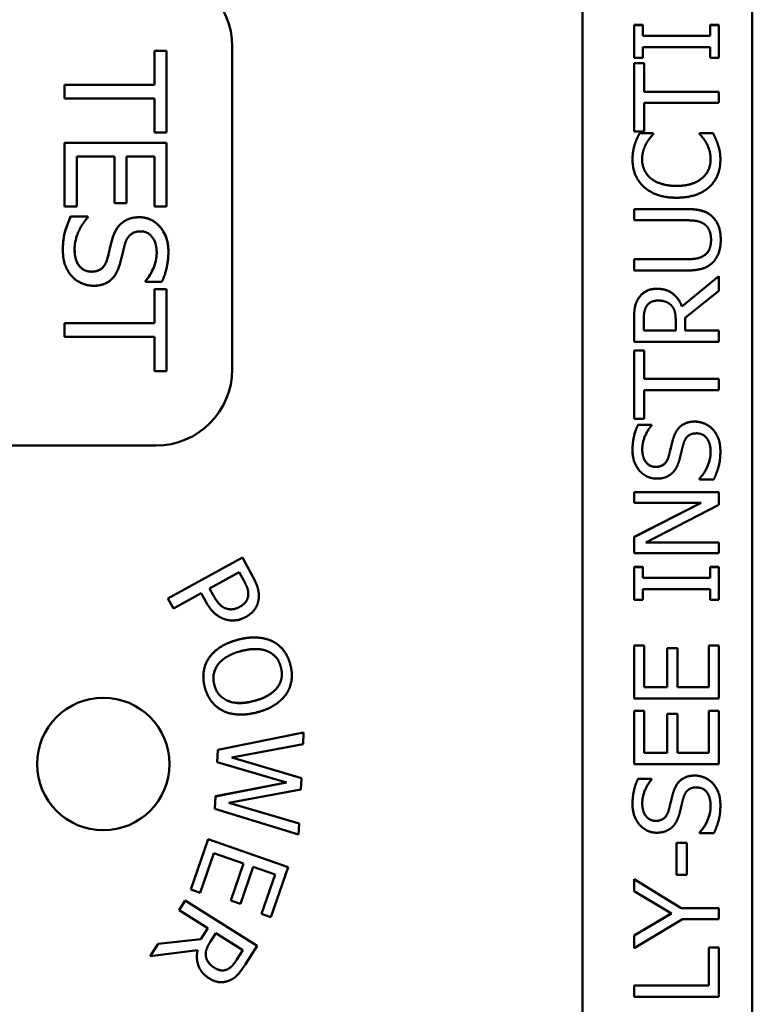
# Model space of a CAD drawing. Units: inches. Extents: x 0 to 17, y 0 to 11.
# Drawn here: x 11 to 11.4, y 7 to 7.5 of the extents above; entities that cross this region are included whole.
import ezdxf

# ---------------------------------------------------------------- set-up
doc = ezdxf.new("R2010")
doc.units = ezdxf.units.IN
doc.header["$MEASUREMENT"] = 0
doc.layers.add('Viewport2ForCustomObjects_0', color=7, linetype='Continuous')
doc.layers.add('Visible (ANSI)', color=7, linetype='Continuous', lineweight=50)
doc.layers.add('Visible Narrow (ANSI)', color=7, linetype='Continuous', lineweight=35)

# ---------------------------------------------------------------- blocks, each defined once
blk = doc.blocks.new('CustomObjectsInViewport2_0')
at = {"layer": 'Visible (ANSI)'}
for p, q in [((-10002.5624, -10000.9031), (-10002.5624, -10003.1231)), ((-10002.7624, -10000.9831), (-10002.7624, -10003.0431)), ((-10002.7017, -10001.1424), (-10002.7017, -10001.1425)), ((-10002.7017, -10001.1424), (-10002.6915, -10001.1424)), ((-10002.6915, -10001.1425), (-10002.7017, -10001.1425)), ((-10002.7017, -10001.1425), (-10002.7017, -10001.1812)), ((-10002.6915, -10001.1424), (-10002.6915, -10001.1425)), ((-10002.6915, -10001.1552), (-10002.6915, -10001.1425)), ((-10002.612, -10001.1424), (-10002.612, -10001.1425)), ((-10002.612, -10001.1424), (-10002.6017, -10001.1424)), ((-10002.6017, -10001.1425), (-10002.612, -10001.1425)), ((-10002.612, -10001.1425), (-10002.612, -10001.1552)), ((-10002.6017, -10001.1424), (-10002.6017, -10001.1425)), ((-10002.6017, -10001.1812), (-10002.6017, -10001.1425)), ((-10002.612, -10001.1552), (-10002.6915, -10001.1552)), ((-10002.6915, -10001.1552), (-10002.612, -10001.1552)), ((-10003.1749, -10001.1679), (-10003.1749, -10001.1679)), ((-10003.1749, -10001.1679), (-10003.1749, -10001.5479)), ((-10002.6915, -10001.1812), (-10002.6915, -10001.1685)), ((-10002.6915, -10001.1685), (-10002.612, -10001.1685)), ((-10002.612, -10001.1685), (-10002.612, -10001.1812)), ((-10003.2666, -10001.1727), (-10003.2666, -10001.213)), ((-10003.2524, -10001.1727), (-10003.2666, -10001.1727)), ((-10003.2666, -10001.1727), (-10003.2666, -10001.1727)), ((-10003.2666, -10001.1727), (-10003.2524, -10001.1727)), ((-10003.2524, -10001.2692), (-10003.2524, -10001.1727)), ((-10003.2524, -10001.1727), (-10003.2524, -10001.1727)), ((-10002.7017, -10001.1812), (-10002.6915, -10001.1812)), ((-10002.612, -10001.1812), (-10002.6017, -10001.1812)), ((-10002.7017, -10001.1874), (-10002.7017, -10001.1875)), ((-10002.7017, -10001.1874), (-10002.6899, -10001.1874)), ((-10002.6899, -10001.1875), (-10002.7017, -10001.1875)), ((-10002.7017, -10001.1875), (-10002.7017, -10001.2678)), ((-10002.6899, -10001.1874), (-10002.6899, -10001.1875)), ((-10002.6899, -10001.221), (-10002.6899, -10001.1875)), ((-10003.2666, -10001.213), (-10003.3724, -10001.213)), ((-10003.3724, -10001.213), (-10003.2666, -10001.213)), ((-10003.3724, -10001.213), (-10003.3724, -10001.213)), ((-10003.3724, -10001.213), (-10003.3724, -10001.229)), ((-10002.6017, -10001.221), (-10002.6899, -10001.221)), ((-10002.6899, -10001.221), (-10002.6017, -10001.221)), ((-10002.6017, -10001.2343), (-10002.6017, -10001.221)), ((-10002.6017, -10001.221), (-10002.6017, -10001.221)), ((-10003.3724, -10001.229), (-10003.2666, -10001.229)), ((-10003.2666, -10001.229), (-10003.2666, -10001.2692)), ((-10002.6899, -10001.2343), (-10002.6017, -10001.2343)), ((-10002.6899, -10001.2678), (-10002.6899, -10001.2343)), ((-10003.2666, -10001.2692), (-10003.2524, -10001.2692)), ((-10002.7017, -10001.2678), (-10002.6899, -10001.2678)), ((-10002.6791, -10001.27), (-10002.6951, -10001.27)), ((-10002.6951, -10001.27), (-10002.6951, -10001.27)), ((-10002.6951, -10001.27), (-10002.6791, -10001.27)), ((-10002.6791, -10001.2711), (-10002.6791, -10001.27)), ((-10002.6791, -10001.27), (-10002.6791, -10001.27)), ((-10002.6085, -10001.27), (-10002.6244, -10001.27)), ((-10002.6244, -10001.27), (-10002.6244, -10001.27)), ((-10002.6244, -10001.27), (-10002.6244, -10001.271)), ((-10002.6244, -10001.27), (-10002.6085, -10001.27)), ((-10002.6085, -10001.27), (-10002.6085, -10001.27)), ((-10003.2524, -10001.2814), (-10003.3724, -10001.2814)), ((-10003.3724, -10001.2814), (-10003.2524, -10001.2814)), ((-10003.3724, -10001.2814), (-10003.3724, -10001.2814)), ((-10003.3724, -10001.2814), (-10003.3724, -10001.3564)), ((-10003.2524, -10001.3564), (-10003.2524, -10001.2814)), ((-10003.2524, -10001.2814), (-10003.2524, -10001.2814)), ((-10002.7009, -10001.2833), (-10002.7009, -10001.2833)), ((-10002.6029, -10001.2833), (-10002.6029, -10001.2833)), ((-10003.3582, -10001.3564), (-10003.3582, -10001.2973)), ((-10003.3582, -10001.2973), (-10003.3136, -10001.2973)), ((-10003.3136, -10001.2973), (-10003.3136, -10001.3525)), ((-10003.2994, -10001.2973), (-10003.2666, -10001.2973)), ((-10003.2994, -10001.3525), (-10003.2994, -10001.2973)), ((-10003.2666, -10001.2973), (-10003.2666, -10001.3564)), ((-10002.7035, -10001.3009), (-10002.7035, -10001.3009)), ((-10002.6, -10001.3011), (-10002.6, -10001.3011)), ((-10003.3136, -10001.3525), (-10003.2994, -10001.3525)), ((-10003.3724, -10001.3564), (-10003.3582, -10001.3564)), ((-10003.2666, -10001.3564), (-10003.2524, -10001.3564)), ((-10002.7017, -10001.3592), (-10002.7017, -10001.3593)), ((-10002.7017, -10001.3592), (-10002.6393, -10001.3592)), ((-10002.6393, -10001.3593), (-10002.7017, -10001.3593)), ((-10002.7017, -10001.3593), (-10002.7017, -10001.3725)), ((-10003.3451, -10001.368), (-10003.3652, -10001.368)), ((-10003.3652, -10001.368), (-10003.3652, -10001.368)), ((-10003.3652, -10001.368), (-10003.3451, -10001.368)), ((-10003.3451, -10001.3692), (-10003.3451, -10001.368)), ((-10003.3451, -10001.368), (-10003.3451, -10001.368)), ((-10002.7017, -10001.3725), (-10002.639, -10001.3725)), ((-10002.5996, -10001.3954), (-10002.5996, -10001.3955)), ((-10003.3745, -10001.4074), (-10003.3745, -10001.4074)), ((-10003.2502, -10001.4092), (-10003.2502, -10001.4092)), ((-10002.6393, -10001.4183), (-10002.7017, -10001.4183)), ((-10002.7017, -10001.4183), (-10002.7017, -10001.4183)), ((-10002.7017, -10001.4183), (-10002.7017, -10001.4316)), ((-10002.7017, -10001.4183), (-10002.6393, -10001.4183)), ((-10002.7017, -10001.4316), (-10002.6393, -10001.4316)), ((-10003.2771, -10001.4438), (-10003.2771, -10001.4438)), ((-10003.2771, -10001.4438), (-10003.2771, -10001.4449)), ((-10003.2771, -10001.4449), (-10003.258, -10001.4449)), ((-10002.6017, -10001.4383), (-10002.6453, -10001.4739)), ((-10002.6453, -10001.4739), (-10002.6017, -10001.4383)), ((-10002.6017, -10001.4556), (-10002.6017, -10001.4383)), ((-10002.6017, -10001.4383), (-10002.6017, -10001.4383)), ((-10003.2666, -10001.4536), (-10003.2666, -10001.4938)), ((-10003.2524, -10001.4536), (-10003.2666, -10001.4536)), ((-10003.2666, -10001.4536), (-10003.2666, -10001.4536)), ((-10003.2666, -10001.4536), (-10003.2524, -10001.4536)), ((-10003.2524, -10001.5501), (-10003.2524, -10001.4536)), ((-10003.2524, -10001.4536), (-10003.2524, -10001.4536)), ((-10002.6415, -10001.4872), (-10002.6017, -10001.4556)), ((-10002.6453, -10001.4739), (-10002.6453, -10001.4739)), ((-10003.2666, -10001.4938), (-10003.3724, -10001.4938)), ((-10003.3724, -10001.4938), (-10003.2666, -10001.4938)), ((-10003.3724, -10001.4938), (-10003.3724, -10001.4938)), ((-10003.3724, -10001.4938), (-10003.3724, -10001.5098)), ((-10002.7017, -10001.4899), (-10002.7017, -10001.49)), ((-10002.7017, -10001.49), (-10002.7017, -10001.5157)), ((-10002.6902, -10001.5024), (-10002.6902, -10001.4892)), ((-10002.6526, -10001.4908), (-10002.6526, -10001.5024)), ((-10002.6415, -10001.5024), (-10002.6415, -10001.4872)), ((-10002.6526, -10001.5024), (-10002.6902, -10001.5024)), ((-10002.6902, -10001.5024), (-10002.6526, -10001.5024)), ((-10002.6017, -10001.5024), (-10002.6415, -10001.5024)), ((-10002.6415, -10001.5024), (-10002.6017, -10001.5024)), ((-10002.6017, -10001.5157), (-10002.6017, -10001.5024)), ((-10002.6017, -10001.5024), (-10002.6017, -10001.5024)), ((-10003.3724, -10001.5098), (-10003.2666, -10001.5098)), ((-10003.2666, -10001.5098), (-10003.2666, -10001.5501)), ((-10002.7017, -10001.5157), (-10002.6017, -10001.5157)), ((-10002.7017, -10001.5258), (-10002.7017, -10001.5259)), ((-10002.7017, -10001.5258), (-10002.6899, -10001.5258)), ((-10002.6899, -10001.5259), (-10002.7017, -10001.5259)), ((-10002.7017, -10001.5259), (-10002.7017, -10001.6063)), ((-10002.6899, -10001.5258), (-10002.6899, -10001.5259)), ((-10002.6899, -10001.5594), (-10002.6899, -10001.5259)), ((-10003.2666, -10001.5501), (-10003.2524, -10001.5501)), ((-10002.6017, -10001.5594), (-10002.6899, -10001.5594)), ((-10002.6899, -10001.5594), (-10002.6017, -10001.5594)), ((-10002.6017, -10001.5727), (-10002.6017, -10001.5594)), ((-10002.6017, -10001.5594), (-10002.6017, -10001.5594)), ((-10002.6899, -10001.5727), (-10002.6017, -10001.5727)), ((-10002.6899, -10001.6063), (-10002.6899, -10001.5727)), ((-10002.7017, -10001.6063), (-10002.6899, -10001.6063)), ((-10002.697, -10001.6134), (-10002.697, -10001.6135)), ((-10002.697, -10001.6134), (-10002.6812, -10001.6134)), ((-10002.6812, -10001.6135), (-10002.697, -10001.6135)), ((-10002.6812, -10001.6134), (-10002.6812, -10001.6135)), ((-10002.6812, -10001.6144), (-10002.6812, -10001.6135)), ((-10003.6449, -10001.6379), (-10003.2649, -10001.6379)), ((-10002.7035, -10001.6432), (-10002.7035, -10001.6432)), ((-10002.6, -10001.6447), (-10002.6, -10001.6447)), ((-10002.6244, -10001.6766), (-10002.6244, -10001.6766)), ((-10002.6244, -10001.6766), (-10002.6244, -10001.6776)), ((-10002.6244, -10001.6776), (-10002.6077, -10001.6776)), ((-10002.7017, -10001.6928), (-10002.7017, -10001.6929)), ((-10002.7017, -10001.6928), (-10002.6017, -10001.6928)), ((-10002.6017, -10001.6929), (-10002.7017, -10001.6929)), ((-10002.7017, -10001.6929), (-10002.7017, -10001.7053)), ((-10002.6017, -10001.6928), (-10002.6017, -10001.6929)), ((-10002.6017, -10001.7078), (-10002.6017, -10001.6929)), ((-10002.7017, -10001.7053), (-10002.6226, -10001.7053)), ((-10002.6226, -10001.7053), (-10002.7017, -10001.7456)), ((-10002.7017, -10001.7455), (-10002.6226, -10001.7053)), ((-10002.688, -10001.752), (-10002.6017, -10001.7078)), ((-10002.7017, -10001.7455), (-10002.7017, -10001.7456)), ((-10002.7017, -10001.7456), (-10002.7017, -10001.7644)), ((-10002.6017, -10001.752), (-10002.688, -10001.752)), ((-10002.6879, -10001.752), (-10002.6017, -10001.752)), ((-10002.6017, -10001.7644), (-10002.6017, -10001.752)), ((-10002.6017, -10001.752), (-10002.6017, -10001.752)), ((-10003.2507, -10001.818), (-10003.1631, -10001.7697)), ((-10003.1631, -10001.7698), (-10003.2507, -10001.818)), ((-10003.1631, -10001.7697), (-10003.151, -10001.7917)), ((-10003.1631, -10001.7697), (-10003.1631, -10001.7698)), ((-10003.151, -10001.7918), (-10003.1631, -10001.7698)), ((-10002.7017, -10001.7644), (-10002.6017, -10001.7644)), ((-10002.7017, -10001.7808), (-10002.7017, -10001.7809)), ((-10002.7017, -10001.7808), (-10002.6915, -10001.7808)), ((-10002.6915, -10001.7809), (-10002.7017, -10001.7809)), ((-10002.7017, -10001.7809), (-10002.7017, -10001.8196)), ((-10002.6915, -10001.7808), (-10002.6915, -10001.7809)), ((-10002.6915, -10001.7936), (-10002.6915, -10001.7809)), ((-10002.612, -10001.7808), (-10002.612, -10001.7809)), ((-10002.612, -10001.7808), (-10002.6017, -10001.7808)), ((-10002.6017, -10001.7809), (-10002.612, -10001.7809)), ((-10002.612, -10001.7809), (-10002.612, -10001.7936)), ((-10002.6017, -10001.7808), (-10002.6017, -10001.7809)), ((-10002.6017, -10001.8196), (-10002.6017, -10001.7809)), ((-10003.2017, -10001.8062), (-10003.1668, -10001.787)), ((-10003.1668, -10001.787), (-10003.1614, -10001.7966)), ((-10002.612, -10001.7936), (-10002.6915, -10001.7936)), ((-10002.6915, -10001.7936), (-10002.612, -10001.7936)), ((-10003.1973, -10001.8142), (-10003.2017, -10001.8062)), ((-10003.2017, -10001.8062), (-10003.1973, -10001.8141)), ((-10002.6915, -10001.8196), (-10002.6915, -10001.8069)), ((-10002.6915, -10001.8069), (-10002.612, -10001.8069)), ((-10002.612, -10001.8069), (-10002.612, -10001.8196)), ((-10003.2507, -10001.818), (-10003.2507, -10001.818)), ((-10003.2507, -10001.818), (-10003.2443, -10001.8297)), ((-10003.2443, -10001.8297), (-10003.2116, -10001.8117)), ((-10003.2116, -10001.8117), (-10003.2062, -10001.8215)), ((-10003.1436, -10001.8146), (-10003.1436, -10001.8147)), ((-10003.1817, -10001.8299), (-10003.1817, -10001.8299)), ((-10002.7017, -10001.8196), (-10002.6915, -10001.8196)), ((-10002.612, -10001.8196), (-10002.6017, -10001.8196)), ((-10003.1279, -10001.8682), (-10003.1279, -10001.8682)), ((-10002.7017, -10001.8732), (-10002.7017, -10001.8733)), ((-10002.7017, -10001.8732), (-10002.6899, -10001.8732)), ((-10002.6899, -10001.8733), (-10002.7017, -10001.8733)), ((-10002.7017, -10001.8733), (-10002.7017, -10001.9358)), ((-10002.6899, -10001.8732), (-10002.6899, -10001.8733)), ((-10002.6899, -10001.9225), (-10002.6899, -10001.8733)), ((-10002.6507, -10001.8766), (-10002.6625, -10001.8766)), ((-10002.6625, -10001.8766), (-10002.6625, -10001.8766)), ((-10002.6625, -10001.8766), (-10002.6625, -10001.9225)), ((-10002.6625, -10001.8766), (-10002.6507, -10001.8766)), ((-10002.6507, -10001.9225), (-10002.6507, -10001.8766)), ((-10002.6507, -10001.8766), (-10002.6507, -10001.8766)), ((-10002.6136, -10001.8732), (-10002.6136, -10001.8733)), ((-10002.6136, -10001.8732), (-10002.6017, -10001.8732)), ((-10002.6017, -10001.8733), (-10002.6136, -10001.8733)), ((-10002.6136, -10001.8733), (-10002.6136, -10001.9225)), ((-10002.6017, -10001.8732), (-10002.6017, -10001.8733)), ((-10002.6017, -10001.9358), (-10002.6017, -10001.8733)), ((-10003.209, -10001.9098), (-10003.209, -10001.9099)), ((-10003.1048, -10001.9084), (-10003.1048, -10001.9084)), ((-10002.6625, -10001.9225), (-10002.6899, -10001.9225)), ((-10002.6899, -10001.9225), (-10002.6625, -10001.9225)), ((-10002.6136, -10001.9225), (-10002.6507, -10001.9225)), ((-10002.6507, -10001.9225), (-10002.6136, -10001.9225)), ((-10002.7017, -10001.9358), (-10002.6017, -10001.9358)), ((-10002.6899, -10001.9504), (-10002.7017, -10001.9504)), ((-10002.7017, -10001.9504), (-10002.7017, -10001.9504)), ((-10002.7017, -10001.9504), (-10002.7017, -10002.013)), ((-10002.7017, -10001.9504), (-10002.6899, -10001.9504)), ((-10002.6899, -10001.9997), (-10002.6899, -10001.9504)), ((-10002.6899, -10001.9504), (-10002.6899, -10001.9504)), ((-10002.6507, -10001.9537), (-10002.6625, -10001.9537)), ((-10002.6625, -10001.9537), (-10002.6625, -10001.9537)), ((-10002.6625, -10001.9537), (-10002.6625, -10001.9997)), ((-10002.6625, -10001.9537), (-10002.6507, -10001.9537)), ((-10002.6507, -10001.9997), (-10002.6507, -10001.9537)), ((-10002.6507, -10001.9537), (-10002.6507, -10001.9537)), ((-10002.6017, -10001.9504), (-10002.6136, -10001.9504)), ((-10002.6136, -10001.9504), (-10002.6136, -10001.9504)), ((-10002.6136, -10001.9504), (-10002.6136, -10001.9997)), ((-10002.6136, -10001.9504), (-10002.6017, -10001.9504)), ((-10002.6017, -10002.013), (-10002.6017, -10001.9504)), ((-10002.6017, -10001.9504), (-10002.6017, -10001.9504)), ((-10003.0909, -10001.9757), (-10003.192, -10001.9962)), ((-10003.192, -10001.9961), (-10003.0909, -10001.9757)), ((-10003.0916, -10001.9894), (-10003.0909, -10001.9757)), ((-10003.0909, -10001.9757), (-10003.0909, -10001.9757)), ((-10003.1754, -10002.0053), (-10003.0916, -10001.9894)), ((-10003.1928, -10002.0109), (-10003.192, -10001.9961)), ((-10003.192, -10001.9962), (-10003.1928, -10002.0109)), ((-10003.192, -10001.9961), (-10003.192, -10001.9962)), ((-10002.6899, -10001.9996), (-10002.6625, -10001.9996)), ((-10002.6625, -10001.9997), (-10002.6899, -10001.9997)), ((-10002.6507, -10001.9996), (-10002.6136, -10001.9996)), ((-10002.6136, -10001.9997), (-10002.6507, -10001.9997)), ((-10003.1928, -10002.0109), (-10003.1928, -10002.0109)), ((-10003.1928, -10002.0109), (-10003.1109, -10002.0348)), ((-10003.0936, -10002.0294), (-10003.1754, -10002.0053)), ((-10003.1753, -10002.0053), (-10003.0936, -10002.0294)), ((-10002.7017, -10002.013), (-10002.6017, -10002.013)), ((-10003.1109, -10002.0348), (-10003.1948, -10002.051)), ((-10003.1948, -10002.0509), (-10003.111, -10002.0348)), ((-10003.0943, -10002.0429), (-10003.0936, -10002.0294)), ((-10003.0936, -10002.0294), (-10003.0936, -10002.0294)), ((-10002.6812, -10002.0304), (-10002.697, -10002.0304)), ((-10002.697, -10002.0304), (-10002.697, -10002.0304)), ((-10002.697, -10002.0304), (-10002.6812, -10002.0304)), ((-10002.6812, -10002.0314), (-10002.6812, -10002.0304)), ((-10002.6812, -10002.0304), (-10002.6812, -10002.0304)), ((-10003.1956, -10002.0658), (-10003.1948, -10002.0509)), ((-10003.1948, -10002.051), (-10003.1956, -10002.0658)), ((-10003.1948, -10002.0509), (-10003.1948, -10002.051)), ((-10003.1791, -10002.0587), (-10003.0943, -10002.0429)), ((-10003.0963, -10002.083), (-10003.1791, -10002.0587)), ((-10003.179, -10002.0587), (-10003.0963, -10002.0829)), ((-10002.7035, -10002.0601), (-10002.7035, -10002.0601)), ((-10002.6, -10002.0616), (-10002.6, -10002.0617)), ((-10003.1956, -10002.0658), (-10003.097, -10002.096)), ((-10003.1956, -10002.0658), (-10003.1956, -10002.0658)), ((-10003.097, -10002.096), (-10003.0963, -10002.083)), ((-10003.0963, -10002.0829), (-10003.0963, -10002.083)), ((-10002.6244, -10002.0935), (-10002.6244, -10002.0935)), ((-10002.6244, -10002.0935), (-10002.6244, -10002.0945)), ((-10002.6244, -10002.0945), (-10002.6077, -10002.0945)), ((-10003.2239, -10002.1606), (-10003.2035, -10002.1015)), ((-10003.2035, -10002.1016), (-10003.2239, -10002.1607)), ((-10003.2035, -10002.1015), (-10003.109, -10002.1342)), ((-10003.2035, -10002.1015), (-10003.2035, -10002.1016)), ((-10003.109, -10002.1343), (-10003.2035, -10002.1016)), ((-10002.6516, -10002.1056), (-10002.6516, -10002.1057)), ((-10002.6516, -10002.1056), (-10002.6394, -10002.1056)), ((-10002.6394, -10002.1057), (-10002.6516, -10002.1057)), ((-10002.6516, -10002.1057), (-10002.6516, -10002.1435)), ((-10002.6394, -10002.1056), (-10002.6394, -10002.1057)), ((-10002.6394, -10002.1435), (-10002.6394, -10002.1057)), ((-10003.2128, -10002.1645), (-10003.1966, -10002.118)), ((-10003.1966, -10002.118), (-10003.1616, -10002.1301)), ((-10003.1616, -10002.1301), (-10003.1766, -10002.1735)), ((-10003.1766, -10002.1735), (-10003.1616, -10002.1301)), ((-10003.1654, -10002.1774), (-10003.1504, -10002.134)), ((-10003.1504, -10002.134), (-10003.1245, -10002.143)), ((-10003.1406, -10002.1895), (-10003.1245, -10002.1429)), ((-10003.1245, -10002.143), (-10003.1406, -10002.1895)), ((-10003.1294, -10002.1934), (-10003.109, -10002.1343)), ((-10003.109, -10002.1342), (-10003.109, -10002.1343)), ((-10002.6516, -10002.1435), (-10002.6394, -10002.1435)), ((-10002.646, -10002.1825), (-10002.7017, -10002.1487)), ((-10002.7017, -10002.1487), (-10002.7017, -10002.1487)), ((-10002.7017, -10002.1487), (-10002.7017, -10002.1628)), ((-10002.7017, -10002.1487), (-10002.646, -10002.1825)), ((-10003.2239, -10002.1606), (-10003.2239, -10002.1607)), ((-10003.2239, -10002.1607), (-10003.2128, -10002.1645)), ((-10002.7017, -10002.1628), (-10002.6577, -10002.1891)), ((-10003.2375, -10002.1849), (-10003.2304, -10002.1736)), ((-10003.2304, -10002.1737), (-10003.2375, -10002.1849)), ((-10003.2304, -10002.1736), (-10003.1458, -10002.2269)), ((-10003.2304, -10002.1736), (-10003.2304, -10002.1737)), ((-10003.1458, -10002.227), (-10003.2304, -10002.1737)), ((-10003.1766, -10002.1735), (-10003.1766, -10002.1735)), ((-10003.1766, -10002.1735), (-10003.1654, -10002.1774)), ((-10003.2375, -10002.1849), (-10003.2375, -10002.1849)), ((-10003.2375, -10002.1849), (-10003.2038, -10002.2061)), ((-10003.1406, -10002.1895), (-10003.1406, -10002.1895)), ((-10003.1406, -10002.1895), (-10003.1294, -10002.1934)), ((-10002.6577, -10002.1891), (-10002.7017, -10002.2148)), ((-10002.7017, -10002.2148), (-10002.6578, -10002.1891)), ((-10002.6017, -10002.1825), (-10002.646, -10002.1825)), ((-10002.646, -10002.1825), (-10002.646, -10002.1825)), ((-10002.646, -10002.1825), (-10002.6017, -10002.1825)), ((-10002.6017, -10002.1958), (-10002.6017, -10002.1825)), ((-10002.6017, -10002.1825), (-10002.6017, -10002.1825)), ((-10002.7017, -10002.2296), (-10002.6446, -10002.1958)), ((-10002.6446, -10002.1958), (-10002.6017, -10002.1958)), ((-10003.2038, -10002.2061), (-10003.2119, -10002.219)), ((-10003.2119, -10002.219), (-10003.2038, -10002.2061)), ((-10003.2006, -10002.2219), (-10003.1944, -10002.212)), ((-10003.1944, -10002.212), (-10003.1626, -10002.2321)), ((-10003.2624, -10002.2245), (-10003.2716, -10002.2391)), ((-10003.2716, -10002.2391), (-10003.2624, -10002.2245)), ((-10003.2119, -10002.219), (-10003.2624, -10002.2245)), ((-10003.2624, -10002.2245), (-10003.2119, -10002.219)), ((-10003.2624, -10002.2245), (-10003.2624, -10002.2245)), ((-10003.2119, -10002.219), (-10003.2119, -10002.219)), ((-10002.7017, -10002.2148), (-10002.7017, -10002.2148)), ((-10002.7017, -10002.2148), (-10002.7017, -10002.2296)), ((-10003.2716, -10002.2391), (-10003.2158, -10002.2322)), ((-10003.1626, -10002.2321), (-10003.1696, -10002.2433)), ((-10003.1696, -10002.2432), (-10003.1626, -10002.2321)), ((-10003.1595, -10002.2488), (-10003.1458, -10002.227)), ((-10003.1458, -10002.2269), (-10003.1458, -10002.227)), ((-10002.6136, -10002.2291), (-10002.6136, -10002.2292)), ((-10002.6136, -10002.2291), (-10002.6017, -10002.2291)), ((-10002.6017, -10002.2292), (-10002.6136, -10002.2292)), ((-10002.6136, -10002.2292), (-10002.6136, -10002.2738)), ((-10002.6017, -10002.2291), (-10002.6017, -10002.2292)), ((-10002.6017, -10002.2871), (-10002.6017, -10002.2292)), ((-10003.2716, -10002.2391), (-10003.2716, -10002.2391)), ((-10003.2166, -10002.2397), (-10003.2166, -10002.2398)), ((-10003.2059, -10002.2399), (-10003.2059, -10002.24)), ((-10002.6136, -10002.2738), (-10002.7017, -10002.2738)), ((-10002.7017, -10002.2738), (-10002.7017, -10002.2738)), ((-10002.7017, -10002.2738), (-10002.7017, -10002.2871)), ((-10002.7017, -10002.2738), (-10002.6136, -10002.2738)), ((-10002.7017, -10002.2871), (-10002.6017, -10002.2871))]:
    blk.add_line(p, q, dxfattribs=at)
blk.add_circle((-10003.3269, -10002.0129), 0.078, dxfattribs=at)
for centre, start, end in [((-10003.2649, -10001.1679), 0, 90), ((-10003.2649, -10001.1679), 0, 90), ((-10003.2649, -10001.5479), 270, 0)]:
    blk.add_arc(centre, 0.09, start, end, dxfattribs=at)
for points in [[(-10002.6951, -10001.27), (-10002.6969, -10001.2734), (-10002.6999, -10001.2801), (-10002.7009, -10001.2833)], [(-10002.7009, -10001.2833), (-10002.6999, -10001.28), (-10002.6969, -10001.2733), (-10002.6951, -10001.27)], [(-10002.6874, -10001.2823), (-10002.6852, -10001.2784), (-10002.6807, -10001.2729), (-10002.6791, -10001.2711)], [(-10002.6244, -10001.271), (-10002.6229, -10001.2725), (-10002.6185, -10001.278), (-10002.6164, -10001.2816)], [(-10002.6029, -10001.2833), (-10002.6042, -10001.2792), (-10002.607, -10001.2734), (-10002.6085, -10001.27)], [(-10002.6085, -10001.27), (-10002.607, -10001.2733), (-10002.6042, -10001.2791), (-10002.6029, -10001.2833)], [(-10002.7009, -10001.2833), (-10002.7021, -10001.287), (-10002.7035, -10001.2959), (-10002.7035, -10001.3009)], [(-10002.7035, -10001.3009), (-10002.7035, -10001.2958), (-10002.7021, -10001.287), (-10002.7009, -10001.2833)], [(-10002.6922, -10001.301), (-10002.6922, -10001.2952), (-10002.6895, -10001.2862), (-10002.6874, -10001.2823)], [(-10002.6164, -10001.2816), (-10002.6143, -10001.2854), (-10002.6115, -10001.2952), (-10002.6115, -10001.301)], [(-10002.6, -10001.3011), (-10002.6, -10001.2952), (-10002.6014, -10001.2877), (-10002.6029, -10001.2833)], [(-10002.6029, -10001.2833), (-10002.6014, -10001.2877), (-10002.6, -10001.2951), (-10002.6, -10001.3011)], [(-10002.7035, -10001.3009), (-10002.7035, -10001.311), (-10002.6965, -10001.3274), (-10002.6897, -10001.3334)], [(-10002.6819, -10001.3231), (-10002.6869, -10001.3188), (-10002.6922, -10001.3074), (-10002.6922, -10001.301)], [(-10002.6115, -10001.301), (-10002.6115, -10001.3073), (-10002.6165, -10001.3186), (-10002.6214, -10001.3228)], [(-10002.6131, -10001.3333), (-10002.6065, -10001.3273), (-10002.6, -10001.3109), (-10002.6, -10001.3011)], [(-10002.6517, -10001.332), (-10002.6613, -10001.332), (-10002.6768, -10001.3273), (-10002.6819, -10001.3231)], [(-10002.6819, -10001.3231), (-10002.6768, -10001.3273), (-10002.6613, -10001.332), (-10002.6517, -10001.332)], [(-10002.6517, -10001.332), (-10002.6414, -10001.332), (-10002.6265, -10001.327), (-10002.6214, -10001.3227)], [(-10002.6214, -10001.3228), (-10002.6265, -10001.3271), (-10002.6414, -10001.332), (-10002.6517, -10001.332)], [(-10002.6897, -10001.3334), (-10002.6829, -10001.3395), (-10002.6642, -10001.3459), (-10002.6517, -10001.3459)], [(-10002.6517, -10001.3459), (-10002.639, -10001.3459), (-10002.6196, -10001.3393), (-10002.6131, -10001.3333)], [(-10002.6393, -10001.3592), (-10002.6289, -10001.3592), (-10002.614, -10001.3634), (-10002.6089, -10001.3688)], [(-10002.6089, -10001.3688), (-10002.614, -10001.3635), (-10002.6289, -10001.3593), (-10002.6393, -10001.3593)], [(-10003.3652, -10001.368), (-10003.3691, -10001.3761), (-10003.3745, -10001.3944), (-10003.3745, -10001.4074)], [(-10003.3607, -10001.4062), (-10003.3607, -10001.397), (-10003.3525, -10001.3771), (-10003.3451, -10001.3692)], [(-10003.3062, -10001.3767), (-10003.3102, -10001.3805), (-10003.3152, -10001.3903), (-10003.3168, -10001.3965)], [(-10003.2846, -10001.3689), (-10003.2916, -10001.3689), (-10003.3023, -10001.373), (-10003.3062, -10001.3767)], [(-10003.2502, -10001.4092), (-10003.2502, -10001.3916), (-10003.27, -10001.3689), (-10003.2846, -10001.3689)], [(-10002.639, -10001.3725), (-10002.6323, -10001.3725), (-10002.623, -10001.3743), (-10002.6192, -10001.3768)], [(-10002.6192, -10001.3768), (-10002.6151, -10001.3795), (-10002.611, -10001.3892), (-10002.611, -10001.3955)], [(-10002.5996, -10001.3955), (-10002.5996, -10001.3862), (-10002.6042, -10001.3736), (-10002.6089, -10001.3688)], [(-10002.6089, -10001.3688), (-10002.6042, -10001.3736), (-10002.5996, -10001.3862), (-10002.5996, -10001.3954)], [(-10003.3016, -10001.4012), (-10003.2995, -10001.3936), (-10003.2905, -10001.3855), (-10003.2829, -10001.3855)], [(-10003.2829, -10001.3855), (-10003.2744, -10001.3855), (-10003.264, -10001.3992), (-10003.264, -10001.4103)], [(-10003.3168, -10001.3965), (-10003.3186, -10001.4034), (-10003.3207, -10001.4126), (-10003.3223, -10001.4182)], [(-10003.3079, -10001.4258), (-10003.3064, -10001.4209), (-10003.3029, -10001.4062), (-10003.3016, -10001.4012)], [(-10002.611, -10001.3955), (-10002.611, -10001.4021), (-10002.6151, -10001.4114), (-10002.6192, -10001.414)], [(-10002.6089, -10001.4221), (-10002.6043, -10001.4174), (-10002.5996, -10001.4043), (-10002.5996, -10001.3955)], [(-10003.3745, -10001.4074), (-10003.3745, -10001.4184), (-10003.3689, -10001.433), (-10003.3636, -10001.4387)], [(-10003.3407, -10001.433), (-10003.3497, -10001.433), (-10003.3607, -10001.4195), (-10003.3607, -10001.4062)], [(-10003.264, -10001.4103), (-10003.264, -10001.4201), (-10003.2718, -10001.438), (-10003.2771, -10001.4438)], [(-10003.258, -10001.4449), (-10003.2542, -10001.4372), (-10003.2502, -10001.4194), (-10003.2502, -10001.4092)], [(-10003.3223, -10001.4182), (-10003.3245, -10001.4259), (-10003.3335, -10001.433), (-10003.3407, -10001.433)], [(-10002.6192, -10001.414), (-10002.623, -10001.4165), (-10002.6324, -10001.4183), (-10002.6393, -10001.4183)], [(-10002.6393, -10001.4183), (-10002.6324, -10001.4183), (-10002.623, -10001.4165), (-10002.6192, -10001.414)], [(-10002.6393, -10001.4316), (-10002.6286, -10001.4316), (-10002.6141, -10001.4273), (-10002.6089, -10001.4221)], [(-10003.3381, -10001.4496), (-10003.327, -10001.4496), (-10003.3117, -10001.4381), (-10003.3079, -10001.4258)], [(-10003.3636, -10001.4387), (-10003.3589, -10001.4439), (-10003.3452, -10001.4496), (-10003.3381, -10001.4496)], [(-10002.6965, -10001.4645), (-10002.6931, -10001.4592), (-10002.6825, -10001.4531), (-10002.6746, -10001.4531)], [(-10002.6746, -10001.4532), (-10002.6825, -10001.4532), (-10002.6931, -10001.4593), (-10002.6965, -10001.4645)], [(-10002.6746, -10001.4531), (-10002.6637, -10001.4531), (-10002.6488, -10001.4643), (-10002.6453, -10001.4739)], [(-10002.6453, -10001.4739), (-10002.6488, -10001.4644), (-10002.6637, -10001.4532), (-10002.6746, -10001.4532)], [(-10002.6965, -10001.4645), (-10002.6999, -10001.4698), (-10002.7017, -10001.4814), (-10002.7017, -10001.49)], [(-10002.7017, -10001.4899), (-10002.7017, -10001.4813), (-10002.6999, -10001.4697), (-10002.6965, -10001.4645)], [(-10002.6868, -10001.4734), (-10002.6846, -10001.4701), (-10002.6779, -10001.467), (-10002.6735, -10001.467)], [(-10002.6735, -10001.467), (-10002.6684, -10001.467), (-10002.6606, -10001.4698), (-10002.6578, -10001.4727)], [(-10002.6902, -10001.4892), (-10002.6902, -10001.4837), (-10002.6887, -10001.4762), (-10002.6868, -10001.4734)], [(-10002.6578, -10001.4727), (-10002.6547, -10001.4759), (-10002.6526, -10001.485), (-10002.6526, -10001.4908)], [(-10002.6555, -10001.6294), (-10002.6523, -10001.6191), (-10002.6396, -10001.6095), (-10002.6303, -10001.6095)], [(-10002.6303, -10001.6096), (-10002.6396, -10001.6096), (-10002.6523, -10001.6191), (-10002.6555, -10001.6294)], [(-10002.6303, -10001.6095), (-10002.6244, -10001.6095), (-10002.613, -10001.6143), (-10002.609, -10001.6186)], [(-10002.609, -10001.6187), (-10002.613, -10001.6144), (-10002.6244, -10001.6096), (-10002.6303, -10001.6096)], [(-10002.7035, -10001.6432), (-10002.7035, -10001.6347), (-10002.7002, -10001.6198), (-10002.697, -10001.6134)], [(-10002.697, -10001.6135), (-10002.7002, -10001.6199), (-10002.7035, -10001.6348), (-10002.7035, -10001.6432)], [(-10002.692, -10001.6423), (-10002.692, -10001.6341), (-10002.6855, -10001.6192), (-10002.6812, -10001.6144)], [(-10002.609, -10001.6186), (-10002.6047, -10001.6234), (-10002.6, -10001.6355), (-10002.6, -10001.6447)], [(-10002.6, -10001.6447), (-10002.6, -10001.6356), (-10002.6047, -10001.6234), (-10002.609, -10001.6187)], [(-10002.6555, -10001.6294), (-10002.6567, -10001.6335), (-10002.6596, -10001.6457), (-10002.6607, -10001.6499)], [(-10002.6607, -10001.6499), (-10002.6596, -10001.6457), (-10002.6567, -10001.6334), (-10002.6555, -10001.6294)], [(-10002.6435, -10001.6358), (-10002.6416, -10001.6293), (-10002.6342, -10001.6234), (-10002.6282, -10001.6234)], [(-10002.6282, -10001.6234), (-10002.6206, -10001.6234), (-10002.6115, -10001.6347), (-10002.6115, -10001.6457)], [(-10002.7035, -10001.6432), (-10002.7035, -10001.6579), (-10002.6871, -10001.6768), (-10002.6749, -10001.6768)], [(-10002.6763, -10001.663), (-10002.6833, -10001.663), (-10002.692, -10001.6516), (-10002.692, -10001.6423)], [(-10002.648, -10001.6538), (-10002.6466, -10001.6481), (-10002.6448, -10001.6404), (-10002.6435, -10001.6358)], [(-10002.6077, -10001.6776), (-10002.6045, -10001.6708), (-10002.6, -10001.6556), (-10002.6, -10001.6447)], [(-10002.6607, -10001.6499), (-10002.6624, -10001.6563), (-10002.67, -10001.663), (-10002.6763, -10001.663)], [(-10002.6763, -10001.6629), (-10002.67, -10001.6629), (-10002.6624, -10001.6562), (-10002.6607, -10001.6499)], [(-10002.6568, -10001.6704), (-10002.6535, -10001.6672), (-10002.6494, -10001.659), (-10002.648, -10001.6538)], [(-10002.6115, -10001.6457), (-10002.6115, -10001.6534), (-10002.6183, -10001.67), (-10002.6244, -10001.6766)], [(-10002.6749, -10001.6768), (-10002.6691, -10001.6768), (-10002.6602, -10001.6734), (-10002.6568, -10001.6704)], [(-10003.1438, -10001.8177), (-10003.1432, -10001.8119), (-10003.1467, -10001.7996), (-10003.151, -10001.7918)], [(-10003.1614, -10001.7966), (-10003.1584, -10001.8021), (-10003.1558, -10001.8103), (-10003.1562, -10001.8141)], [(-10003.1973, -10001.8141), (-10003.1934, -10001.8212), (-10003.1863, -10001.8287), (-10003.1817, -10001.8299)], [(-10003.1817, -10001.8299), (-10003.1863, -10001.8287), (-10003.1934, -10001.8212), (-10003.1973, -10001.8142)], [(-10003.166, -10001.8277), (-10003.1615, -10001.8252), (-10003.1565, -10001.8184), (-10003.1562, -10001.814)], [(-10003.1562, -10001.8141), (-10003.1565, -10001.8184), (-10003.1615, -10001.8252), (-10003.166, -10001.8277)], [(-10003.159, -10001.8397), (-10003.1517, -10001.8356), (-10003.1444, -10001.8244), (-10003.1438, -10001.8177)], [(-10003.1562, -10001.814), (-10003.1561, -10001.8133), (-10003.1561, -10001.8125)], [(-10003.2062, -10001.8215), (-10003.201, -10001.8309), (-10003.1896, -10001.8406), (-10003.1826, -10001.8427)], [(-10003.166, -10001.8277), (-10003.1702, -10001.83), (-10003.1777, -10001.8311), (-10003.1817, -10001.8299)], [(-10003.1817, -10001.8299), (-10003.1777, -10001.8311), (-10003.1702, -10001.83), (-10003.166, -10001.8277)], [(-10003.1826, -10001.8427), (-10003.1771, -10001.8444), (-10003.1647, -10001.8428), (-10003.159, -10001.8397)], [(-10003.1683, -10001.8665), (-10003.1561, -10001.8633), (-10003.136, -10001.8644), (-10003.1279, -10001.8682)], [(-10003.1279, -10001.8682), (-10003.136, -10001.8644), (-10003.1561, -10001.8633), (-10003.1683, -10001.8665)], [(-10003.1683, -10001.8665), (-10003.1802, -10001.8697), (-10003.1975, -10001.8807), (-10003.2024, -10001.888)], [(-10003.2024, -10001.8879), (-10003.1975, -10001.8806), (-10003.1802, -10001.8697), (-10003.1683, -10001.8665)], [(-10003.1066, -10001.8958), (-10003.1091, -10001.8861), (-10003.12, -10001.8721), (-10003.1279, -10001.8682)], [(-10003.1279, -10001.8682), (-10003.12, -10001.8721), (-10003.1091, -10001.8861), (-10003.1066, -10001.8958)], [(-10003.2024, -10001.888), (-10003.2074, -10001.8954), (-10003.2099, -10001.9128), (-10003.2073, -10001.9226)], [(-10003.1961, -10001.9197), (-10003.1997, -10001.9063), (-10003.1837, -10001.885), (-10003.1647, -10001.8799)], [(-10003.1647, -10001.8799), (-10003.1553, -10001.8774), (-10003.1393, -10001.8775), (-10003.1334, -10001.8801)], [(-10003.1334, -10001.8801), (-10003.1272, -10001.8827), (-10003.1195, -10001.8919), (-10003.1177, -10001.8989)], [(-10003.1177, -10001.8989), (-10003.1159, -10001.9056), (-10003.118, -10001.9177), (-10003.122, -10001.9229)], [(-10003.1113, -10001.9305), (-10003.1066, -10001.9233), (-10003.1039, -10001.9057), (-10003.1066, -10001.8958)], [(-10003.1066, -10001.8958), (-10003.1048, -10001.9023), (-10003.1048, -10001.9084)], [(-10003.1972, -10001.9117), (-10003.1972, -10001.9156), (-10003.1961, -10001.9197)], [(-10003.2073, -10001.9226), (-10003.2047, -10001.9321), (-10003.1941, -10001.9461), (-10003.1858, -10001.9503)], [(-10003.1491, -10001.9386), (-10003.1681, -10001.9437), (-10003.1926, -10001.9331), (-10003.1961, -10001.9197)], [(-10003.1961, -10001.9197), (-10003.1926, -10001.9331), (-10003.1681, -10001.9436), (-10003.1491, -10001.9386)], [(-10003.122, -10001.9229), (-10003.1258, -10001.928), (-10003.1395, -10001.936), (-10003.1491, -10001.9386)], [(-10003.1491, -10001.9386), (-10003.1395, -10001.936), (-10003.1258, -10001.9279), (-10003.122, -10001.9229)], [(-10003.1455, -10001.952), (-10003.1335, -10001.9488), (-10003.1163, -10001.9377), (-10003.1113, -10001.9305)], [(-10003.1858, -10001.9503), (-10003.1779, -10001.9542), (-10003.1573, -10001.9551), (-10003.1455, -10001.952)], [(-10002.6303, -10002.0265), (-10002.6396, -10002.0265), (-10002.6523, -10002.0361), (-10002.6555, -10002.0464)], [(-10002.6555, -10002.0463), (-10002.6523, -10002.036), (-10002.6396, -10002.0265), (-10002.6303, -10002.0265)], [(-10002.609, -10002.0356), (-10002.613, -10002.0313), (-10002.6244, -10002.0265), (-10002.6303, -10002.0265)], [(-10002.6303, -10002.0265), (-10002.6244, -10002.0265), (-10002.613, -10002.0313), (-10002.609, -10002.0355)], [(-10002.697, -10002.0304), (-10002.7002, -10002.0368), (-10002.7035, -10002.0517), (-10002.7035, -10002.0601)], [(-10002.7035, -10002.0601), (-10002.7035, -10002.0517), (-10002.7002, -10002.0368), (-10002.697, -10002.0304)], [(-10002.692, -10002.0593), (-10002.692, -10002.0511), (-10002.6855, -10002.0362), (-10002.6812, -10002.0314)], [(-10002.609, -10002.0355), (-10002.6047, -10002.0403), (-10002.6, -10002.0525), (-10002.6, -10002.0616)], [(-10002.6, -10002.0617), (-10002.6, -10002.0525), (-10002.6047, -10002.0404), (-10002.609, -10002.0356)], [(-10002.6607, -10002.0668), (-10002.6596, -10002.0626), (-10002.6567, -10002.0504), (-10002.6555, -10002.0463)], [(-10002.6555, -10002.0464), (-10002.6567, -10002.0504), (-10002.6596, -10002.0627), (-10002.6607, -10002.0669)], [(-10002.6435, -10002.0527), (-10002.6416, -10002.0463), (-10002.6342, -10002.0404), (-10002.6282, -10002.0404)], [(-10002.6282, -10002.0404), (-10002.6206, -10002.0404), (-10002.6115, -10002.0516), (-10002.6115, -10002.0627)], [(-10002.7035, -10002.0601), (-10002.7035, -10002.0748), (-10002.6871, -10002.0938), (-10002.6749, -10002.0938)], [(-10002.6763, -10002.0799), (-10002.6833, -10002.0799), (-10002.692, -10002.0685), (-10002.692, -10002.0593)], [(-10002.648, -10002.0708), (-10002.6466, -10002.065), (-10002.6448, -10002.0573), (-10002.6435, -10002.0527)], [(-10002.6115, -10002.0627), (-10002.6115, -10002.0704), (-10002.6183, -10002.087), (-10002.6244, -10002.0935)], [(-10002.6077, -10002.0945), (-10002.6045, -10002.0878), (-10002.6, -10002.0725), (-10002.6, -10002.0617)], [(-10002.6763, -10002.0799), (-10002.67, -10002.0799), (-10002.6624, -10002.0731), (-10002.6607, -10002.0668)], [(-10002.6607, -10002.0669), (-10002.6624, -10002.0732), (-10002.67, -10002.0799), (-10002.6763, -10002.0799)], [(-10002.6568, -10002.0873), (-10002.6535, -10002.0841), (-10002.6494, -10002.0759), (-10002.648, -10002.0708)], [(-10002.6749, -10002.0938), (-10002.6691, -10002.0938), (-10002.6602, -10002.0904), (-10002.6568, -10002.0873)], [(-10003.2059, -10002.24), (-10003.2069, -10002.2356), (-10003.2037, -10002.2268), (-10003.2006, -10002.2219)], [(-10003.2158, -10002.2322), (-10003.2179, -10002.2422), (-10003.2113, -10002.2596), (-10003.2021, -10002.2654)], [(-10003.2166, -10002.2397), (-10003.2166, -10002.2361), (-10003.2159, -10002.2322)], [(-10003.2062, -10002.2366), (-10003.2062, -10002.2383), (-10003.2059, -10002.2399)], [(-10003.2059, -10002.2399), (-10003.2051, -10002.2439), (-10003.2, -10002.2503), (-10003.1956, -10002.2531)], [(-10003.1956, -10002.2531), (-10003.2, -10002.2504), (-10003.2051, -10002.2439), (-10003.2059, -10002.24)], [(-10003.181, -10002.2548), (-10003.1779, -10002.2534), (-10003.1726, -10002.2479), (-10003.1696, -10002.2432)], [(-10003.1696, -10002.2433), (-10003.1726, -10002.2479), (-10003.1779, -10002.2535), (-10003.181, -10002.2549)], [(-10003.181, -10002.2549), (-10003.1846, -10002.2565), (-10003.1919, -10002.2555), (-10003.1956, -10002.2531)], [(-10003.1956, -10002.2531), (-10003.1919, -10002.2554), (-10003.1846, -10002.2564), (-10003.181, -10002.2548)], [(-10003.1775, -10002.2675), (-10003.1718, -10002.2648), (-10003.1641, -10002.256), (-10003.1595, -10002.2488)], [(-10003.2021, -10002.2654), (-10003.1954, -10002.2696), (-10003.1832, -10002.2701), (-10003.1775, -10002.2675)]]:
    blk.add_open_spline(points, degree=2, dxfattribs=at)
for points, degree, knots in [([(-10002.6922, -10001.301), (-10002.6922, -10001.3074), (-10002.6869, -10001.3188), (-10002.6819, -10001.3231)], 2, [0.003132, 0.003132, 0.003132, 1, 2, 2, 2]), ([(-10002.6214, -10001.3227), (-10002.6165, -10001.3185), (-10002.6115, -10001.3073), (-10002.6115, -10001.301)], 2, [0, 0, 0, 1, 1.996828, 1.996828, 1.996828]), ([(-10003.3745, -10001.4074), (-10003.3745, -10001.3947), (-10003.3726, -10001.3878), (-10003.37, -10001.3793), (-10003.3678, -10001.3735), (-10003.3652, -10001.368)], 3, [0, 0, 0, 0, 0.097007, 0.097007, 0.3173984, 0.3173984, 0.3173984, 0.3173984]), ([(-10003.3168, -10001.3965), (-10003.3153, -10001.3906), (-10003.3135, -10001.387), (-10003.3111, -10001.3821), (-10003.3089, -10001.3792), (-10003.3062, -10001.3767)], 3, [0, 0, 0, 0, 0.0465682, 0.0465682, 0.1387885, 0.1387885, 0.1387885, 0.1387885]), ([(-10003.3062, -10001.3767), (-10003.3035, -10001.3742), (-10003.3004, -10001.3723), (-10003.295, -10001.3702), (-10003.291, -10001.3689), (-10003.2846, -10001.3689)], 3, [0, 0, 0, 0, 0.028032, 0.028032, 0.04462757, 0.04462757, 0.04462757, 0.04462757]), ([(-10003.2846, -10001.3689), (-10003.2803, -10001.3689), (-10003.2762, -10001.3696), (-10003.2686, -10001.3727), (-10003.2654, -10001.375), (-10003.26, -10001.3802), (-10003.2567, -10001.384), (-10003.2528, -10001.3925), (-10003.2518, -10001.3956), (-10003.2505, -10001.4022), (-10003.2502, -10001.4057), (-10003.2502, -10001.4092)], 3, [0, 0, 0, 0, 0.0323488, 0.0323488, 0.0625366, 0.0625366, 0.0895992, 0.0895992, 0.1038646, 0.1038646, 0.1192848, 0.1192848, 0.1192848, 0.1192848]), ([(-10003.3223, -10001.4182), (-10003.3213, -10001.4148), (-10003.3205, -10001.4114), (-10003.3188, -10001.4043), (-10003.3178, -10001.4001), (-10003.3168, -10001.3965)], 3, [0, 0, 0, 0, 0.0266593, 0.0266593, 0.0553238, 0.0553238, 0.0553238, 0.0553238]), ([(-10002.6192, -10001.414), (-10002.6151, -10001.4113), (-10002.611, -10001.4021), (-10002.611, -10001.3955)], 2, [0, 0, 0, 1, 1.996982, 1.996982, 1.996982]), ([(-10003.3607, -10001.4062), (-10003.3607, -10001.4107), (-10003.3602, -10001.4154), (-10003.3576, -10001.4231), (-10003.356, -10001.4254), (-10003.3529, -10001.4287), (-10003.3511, -10001.4302), (-10003.3477, -10001.4318), (-10003.3464, -10001.4322), (-10003.3436, -10001.4328), (-10003.3421, -10001.433), (-10003.3407, -10001.433)], 3, [0.0000339, 0.0000339, 0.0000339, 0.0000339, 0.0340841, 0.0340841, 0.0617537, 0.0617537, 0.0921203, 0.0921203, 0.1098494, 0.1098494, 0.1286652, 0.1286652, 0.1286652, 0.1286652]), ([(-10003.2771, -10001.4438), (-10003.2734, -10001.4397), (-10003.2705, -10001.4348), (-10003.2674, -10001.4278), (-10003.266, -10001.4246), (-10003.2644, -10001.417), (-10003.264, -10001.4137), (-10003.264, -10001.4103)], 3, [0, 0, 0, 0, 0.04168066, 0.04168066, 0.05880379, 0.05880379, 0.07204181, 0.07204181, 0.07204181, 0.07204181]), ([(-10003.3407, -10001.433), (-10003.338, -10001.433), (-10003.3353, -10001.4326), (-10003.3305, -10001.4307), (-10003.3289, -10001.4294), (-10003.3266, -10001.4271), (-10003.3255, -10001.4257), (-10003.3236, -10001.4222), (-10003.3229, -10001.4202), (-10003.3223, -10001.4182)], 3, [0, 0, 0, 0, 0.02032525, 0.02032525, 0.03954568, 0.03954568, 0.06364778, 0.06364778, 0.09178237, 0.09178237, 0.09178237, 0.09178237]), ([(-10002.692, -10001.6423), (-10002.692, -10001.6515), (-10002.6833, -10001.6629), (-10002.6763, -10001.6629)], 2, [0.002171, 0.002171, 0.002171, 1, 2, 2, 2]), ([(-10002.6244, -10001.6766), (-10002.6183, -10001.67), (-10002.6115, -10001.6534), (-10002.6115, -10001.6457)], 2, [0, 0, 0, 1, 1.997397, 1.997397, 1.997397]), ([(-10003.151, -10001.7917), (-10003.1467, -10001.7995), (-10003.1436, -10001.8103), (-10003.1436, -10001.8146)], 2, [0, 0, 0, 1, 1.742771, 1.742771, 1.742771]), ([(-10003.209, -10001.9098), (-10003.209, -10001.9069), (-10003.2074, -10001.8954), (-10003.2024, -10001.8879)], 2, [0.676554, 0.676554, 0.676554, 1, 2, 2, 2]), ([(-10003.122, -10001.9229), (-10003.118, -10001.9177), (-10003.1165, -10001.9094), (-10003.1165, -10001.907)], 2, [0, 0, 0, 1, 1.372001, 1.372001, 1.372001]), ([(-10002.692, -10002.0593), (-10002.692, -10002.0685), (-10002.6833, -10002.0799), (-10002.6763, -10002.0799)], 2, [0.002171, 0.002171, 0.002171, 1, 2, 2, 2]), ([(-10002.6244, -10002.0935), (-10002.6183, -10002.0869), (-10002.6115, -10002.0703), (-10002.6115, -10002.0627)], 2, [0, 0, 0, 1, 1.997397, 1.997397, 1.997397])]:
    blk.add_open_spline(points, degree=degree, knots=knots, dxfattribs=at)
at = {"layer": 'Visible Narrow (ANSI)'}
for p, q in [((-10002.6819, -10001.3231), (-10002.6819, -10001.3231)), ((-10002.6517, -10001.332), (-10002.6517, -10001.332)), ((-10002.6214, -10001.3227), (-10002.6214, -10001.3228)), ((-10002.6393, -10001.3592), (-10002.6393, -10001.3593)), ((-10003.3062, -10001.3767), (-10003.3062, -10001.3767)), ((-10003.2846, -10001.3689), (-10003.2846, -10001.3689)), ((-10002.6089, -10001.3688), (-10002.6089, -10001.3688)), ((-10003.3168, -10001.3965), (-10003.3168, -10001.3965)), ((-10003.3223, -10001.4182), (-10003.3223, -10001.4182)), ((-10002.6393, -10001.4183), (-10002.6393, -10001.4183)), ((-10002.6192, -10001.414), (-10002.6192, -10001.414)), ((-10003.3407, -10001.433), (-10003.3407, -10001.433)), ((-10002.6746, -10001.4531), (-10002.6746, -10001.4532)), ((-10002.6965, -10001.4645), (-10002.6965, -10001.4645)), ((-10002.6303, -10001.6095), (-10002.6303, -10001.6096)), ((-10002.609, -10001.6186), (-10002.609, -10001.6187)), ((-10002.6555, -10001.6294), (-10002.6555, -10001.6294)), ((-10002.6607, -10001.6499), (-10002.6607, -10001.6499)), ((-10002.6763, -10001.6629), (-10002.6763, -10001.663)), ((-10003.151, -10001.7917), (-10003.151, -10001.7918)), ((-10003.1973, -10001.8141), (-10003.1973, -10001.8142)), ((-10003.1562, -10001.814), (-10003.1562, -10001.8141)), ((-10003.166, -10001.8277), (-10003.166, -10001.8277)), ((-10003.1683, -10001.8665), (-10003.1683, -10001.8665)), ((-10003.2024, -10001.8879), (-10003.2024, -10001.888)), ((-10003.1066, -10001.8958), (-10003.1066, -10001.8958)), ((-10003.1961, -10001.9197), (-10003.1961, -10001.9197)), ((-10003.122, -10001.9229), (-10003.122, -10001.9229)), ((-10003.1491, -10001.9386), (-10003.1491, -10001.9386)), ((-10002.6303, -10002.0265), (-10002.6303, -10002.0265)), ((-10002.609, -10002.0355), (-10002.609, -10002.0356)), ((-10002.6555, -10002.0463), (-10002.6555, -10002.0464)), ((-10002.6607, -10002.0668), (-10002.6607, -10002.0669)), ((-10002.6763, -10002.0799), (-10002.6763, -10002.0799)), ((-10003.1696, -10002.2432), (-10003.1696, -10002.2433)), ((-10003.1956, -10002.2531), (-10003.1956, -10002.2531)), ((-10003.181, -10002.2548), (-10003.181, -10002.2549))]:
    blk.add_line(p, q, dxfattribs=at)

msp = doc.modelspace()

# ---------------------------------------------------------------- block references
at = {"layer": 'Viewport2ForCustomObjects_0', "xscale": 0.5000000000000309, "yscale": 0.5000000000000309, "zscale": 0.5000000000000309}
msp.add_blockref('CustomObjectsInViewport2_0', (5012.72861, 5008.10877), dxfattribs=at)

doc.saveas('drawing.dxf')
